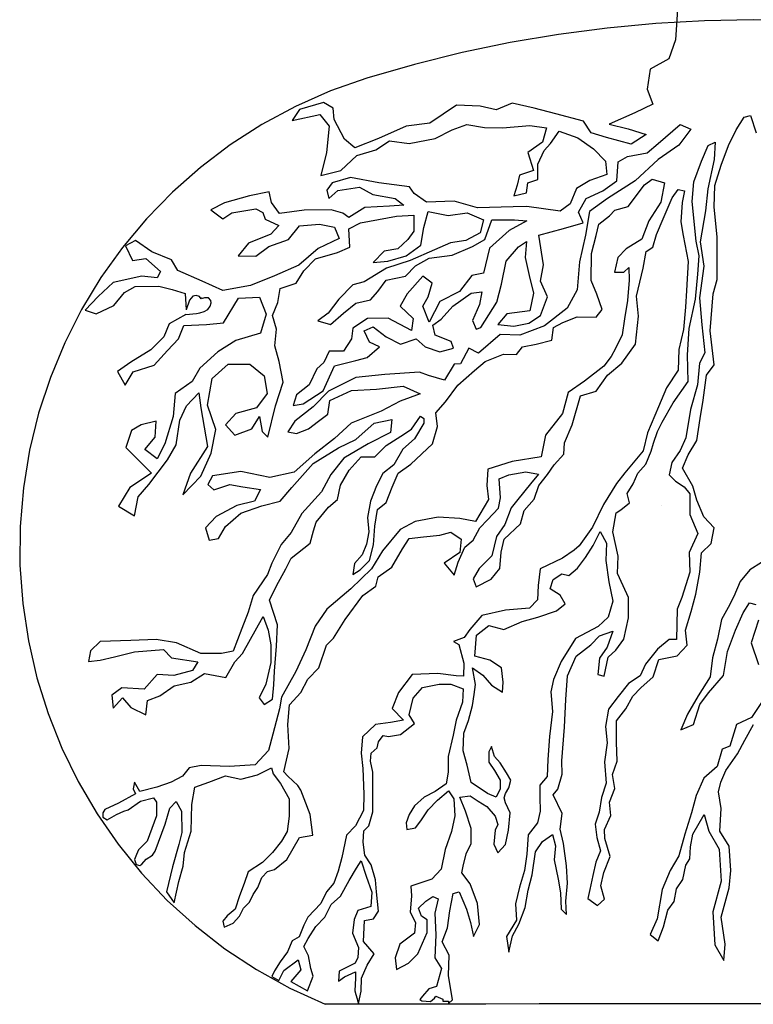
# Model space of a CAD drawing. Units: metres. Extents: x 125 to 193.2, y 111.5 to 153.8.
# Drawn here: x 155.3 to 155.8, y 113.2 to 113.8 of the extents above; entities that cross this region are included whole.
import ezdxf

# ---------------------------------------------------------------- set-up
doc = ezdxf.new("R2010")
doc.units = ezdxf.units.M
doc.header["$LTSCALE"] = 100
doc.linetypes.add('DASHED2', pattern=[0.375, 0.25, -0.125])
for name, color, linetype in [('M-LÅGPUNKT', 3, 'Bäck'), ('M-SLASK', 7, 'Continuous'), ('M-TRÄD', 3, 'Continuous')]:
    doc.layers.add(name, color=color, linetype=linetype)
doc.linetypes.add('Bäck', pattern='A,5,[107,sma.shx,S=1,R=0,X=0,Y=0],5', length=10)

msp = doc.modelspace()

# ---------------------------------------------------------------- linework, layer by layer
at = {"layer": 'M-LÅGPUNKT', "linetype": 'DASHED2', "ltscale": 0.2}
for centre, radius, start, end in [((155.79154, 112.99191), 0.8, 72.8778, 107.1222), ((155.64433, 113.46975), 0.3, 107.1222, 247.70486), ((155.79154, -25.38335), 138.57578, 89.8920787, 90.1079213)]:
    msp.add_arc(centre, radius, start, end, dxfattribs=at)
at = {"layer": 'M-SLASK'}
for points in [[(155.7357, 113.49581), (155.7357, 113.49581), (155.7358, 113.49579)], [(155.7358, 113.49579), (155.7358, 113.49581)]]:
    msp.add_lwpolyline(points, dxfattribs=at)
at = {"layer": 'M-TRÄD'}
for p, q in [((155.45527, 113.62238), (155.45526, 113.62238)), ((155.45526, 113.62238), (155.45526, 113.62238)), ((155.45527, 113.62238), (155.45526, 113.62238)), ((155.45526, 113.62238), (155.45526, 113.62238)), ((155.45526, 113.62238), (155.45526, 113.62238)), ((155.45526, 113.62238), (155.45526, 113.62238)), ((155.45527, 113.62238), (155.45527, 113.62238))]:
    msp.add_line(p, q, dxfattribs=at)
for points in [[(155.74532, 113.79832), (155.74416, 113.77984), (155.74011, 113.76828), (155.72856, 113.76193), (155.72682, 113.7498), (155.73029, 113.74055), (155.71931, 113.73536), (155.70371, 113.72842), (155.71526, 113.72554), (155.72624, 113.72207), (155.717, 113.71629), (155.70197, 113.72034), (155.6926, 113.72321), (155.68797, 113.73014), (155.67121, 113.73476), (155.65792, 113.73823), (155.64463, 113.74112), (155.6348, 113.73707), (155.62498, 113.73938), (155.61053, 113.73996), (155.59435, 113.72899), (155.5799, 113.72725), (155.56314, 113.71974), (155.5487, 113.71397), (155.54234, 113.71917), (155.53598, 113.7313), (155.5354, 113.73823), (155.52957, 113.74158), (155.51485, 113.73733), (155.51041, 113.73073), (155.52721, 113.73422), (155.53309, 113.72725), (155.53136, 113.71108), (155.52789, 113.69722), (155.54003, 113.7001), (155.54985, 113.70935), (155.56138, 113.71277), (155.56974, 113.71818), (155.58171, 113.7166), (155.59751, 113.71976), (155.6079, 113.72495), (155.61693, 113.72811), (155.62777, 113.72631), (155.63861, 113.72608), (155.65532, 113.72766), (155.66548, 113.72608), (155.66299, 113.71751), (155.65419, 113.71119), (155.65757, 113.70013), (155.64899, 113.69742), (155.64764, 113.69132), (155.64561, 113.68478), (155.65328, 113.68658), (155.65419, 113.69268), (155.66028, 113.69471), (155.66028, 113.70396), (155.66412, 113.71231), (155.66796, 113.7166), (155.67315, 113.72405), (155.68467, 113.71999), (155.69415, 113.71344), (155.70138, 113.70577), (155.70228, 113.69764), (155.6919, 113.69403), (155.68377, 113.68929), (155.67993, 113.67981), (155.67383, 113.6753), (155.65351, 113.67823), (155.64516, 113.67801), (155.62348, 113.67733), (155.60925, 113.68139), (155.59232, 113.68094), (155.58487, 113.68613), (155.58193, 113.69019), (155.56319, 113.69268), (155.54603, 113.69584), (155.53474, 113.69268), (155.53158, 113.68816), (155.53271, 113.6832), (155.53835, 113.68794), (155.55145, 113.68997), (155.55958, 113.68546), (155.57312, 113.6832), (155.57854, 113.67914), (155.56974, 113.67846), (155.55483, 113.67756), (155.5449, 113.67146), (155.5414, 113.67409), (155.53417, 113.67613), (155.51769, 113.6759), (155.50279, 113.67387), (155.49782, 113.68064), (155.49646, 113.68719), (155.4845, 113.6847), (155.46914, 113.68041), (155.46079, 113.67613), (155.46824, 113.67071), (155.47366, 113.67432), (155.48834, 113.6768), (155.49263, 113.67455), (155.49398, 113.67048), (155.50234, 113.66665), (155.49737, 113.66146), (155.48382, 113.65581), (155.4775, 113.64814), (155.48834, 113.64791), (155.49624, 113.65378), (155.50821, 113.65807), (155.51498, 113.66642), (155.52717, 113.66755), (155.53621, 113.66574), (155.53914, 113.65875), (155.52627, 113.65265), (155.51453, 113.6425), (155.49963, 113.63595), (155.48495, 113.63008), (155.46824, 113.62715), (155.45559, 113.63279), (155.44069, 113.63934), (155.43685, 113.64566), (155.42489, 113.65062), (155.41495, 113.65762), (155.40885, 113.65423), (155.41314, 113.64543), (155.42127, 113.64656), (155.43008, 113.63866), (155.42805, 113.63482), (155.41879, 113.63572), (155.4014, 113.63189), (155.39214, 113.62331), (155.38426, 113.61503), (155.39102, 113.61293), (155.40163, 113.61789), (155.40818, 113.62579), (155.41472, 113.6294), (155.42918, 113.62963), (155.4373, 113.6276), (155.44514, 113.62515), (155.44581, 113.61524)], [(155.44566, 113.61248), (155.44566, 113.61248), (155.4355, 113.60683), (155.43211, 113.59893), (155.42421, 113.59081), (155.41201, 113.58336), (155.40389, 113.57772), (155.40863, 113.56937), (155.4136, 113.57749), (155.42624, 113.58156), (155.43437, 113.59058), (155.44114, 113.59758), (155.44433, 113.60573), (155.45817, 113.60631), (155.46856, 113.60746), (155.47779, 113.62246), (155.49048, 113.62303), (155.49452, 113.61265), (155.49106, 113.60112), (155.47606, 113.59651), (155.4651, 113.58959), (155.45413, 113.57978), (155.44952, 113.57171), (155.43913, 113.56421), (155.43798, 113.55037), (155.43279, 113.53365), (155.42817, 113.52442), (155.42067, 113.53019), (155.42702, 113.53768), (155.42759, 113.54749), (155.41836, 113.54518), (155.41259, 113.54172), (155.40913, 113.53134), (155.41894, 113.52153), (155.42471, 113.51577), (155.41144, 113.50712), (155.40452, 113.49558), (155.41433, 113.48982), (155.41663, 113.50135), (155.42298, 113.50885), (155.43452, 113.52384), (155.43971, 113.53307), (155.44202, 113.54806), (155.44606, 113.55671), (155.45356, 113.56479), (155.45471, 113.55556), (155.45875, 113.53192), (155.44836, 113.51577), (155.44375, 113.5025), (155.45471, 113.51404), (155.46106, 113.52788), (155.46394, 113.5423), (155.45875, 113.55729), (155.46163, 113.57344), (155.47144, 113.58209), (155.48471, 113.58209), (155.49337, 113.57517), (155.4951, 113.56421), (155.48875, 113.55556), (155.47606, 113.5521), (155.46971, 113.54518), (155.47548, 113.53884), (155.48587, 113.54287), (155.49048, 113.55037), (155.49221, 113.54114), (155.49567, 113.53768), (155.50029, 113.55671), (155.50491, 113.57113), (155.5026, 113.58382), (155.49984, 113.59335), (155.50093, 113.60344), (155.4984, 113.61173), (155.50165, 113.61966), (155.50309, 113.62831), (155.51283, 113.63156), (155.51751, 113.63913), (155.52473, 113.64634), (155.53807, 113.6503), (155.54564, 113.65355), (155.54492, 113.66472), (155.55214, 113.66833), (155.57413, 113.67229), (155.58459, 113.67301), (155.58459, 113.66328), (155.58099, 113.65823), (155.57486, 113.65247), (155.56656, 113.65103), (155.55971, 113.64418), (155.56872, 113.6449), (155.5799, 113.64814), (155.58892, 113.65463), (155.59072, 113.66544), (155.59325, 113.67518), (155.60551, 113.67265), (155.61705, 113.67446), (155.62715, 113.67013), (155.62498, 113.6622), (155.61633, 113.65751), (155.60695, 113.65607), (155.59721, 113.65175), (155.58243, 113.64526), (155.568, 113.64057), (155.5543, 113.63228), (155.54745, 113.63048), (155.53879, 113.62183), (155.5323, 113.61317), (155.52617, 113.60849), (155.53374, 113.60633), (155.54168, 113.61317), (155.54925, 113.6193), (155.55827, 113.62147), (155.56259, 113.62651), (155.56764, 113.63336), (155.57954, 113.63588), (155.58567, 113.64201), (155.59397, 113.6467), (155.60803, 113.6485), (155.6203, 113.65391), (155.62787, 113.65823), (155.6322, 113.67013), (155.6459, 113.67013), (155.65347, 113.66941), (155.64265, 113.66364), (155.63075, 113.65283), (155.62715, 113.63769), (155.61993, 113.63625), (155.61236, 113.62651), (155.60046, 113.62038), (155.59397, 113.60777), (155.59, 113.6175), (155.59325, 113.62327), (155.59577, 113.63156), (155.59, 113.63588), (155.58059, 113.62504), (155.57626, 113.61747), (155.5842, 113.6099), (155.58311, 113.60269), (155.56905, 113.61026), (155.55643, 113.6099), (155.54741, 113.60413), (155.54669, 113.59764), (155.54164, 113.59007), (155.53299, 113.59007), (155.52974, 113.58322), (155.52541, 113.57926), (155.52072, 113.56952), (155.51315, 113.5634), (155.51099, 113.55691), (155.51712, 113.55799), (155.52938, 113.56592), (155.53634, 113.58112), (155.54932, 113.58436), (155.55617, 113.58616), (155.56375, 113.59265), (155.55762, 113.59554), (155.55437, 113.60239), (155.55978, 113.60491), (155.56771, 113.59878), (155.57637, 113.59446), (155.58611, 113.5977), (155.59151, 113.59265), (155.60053, 113.58977), (155.60883, 113.59193), (155.60738, 113.5959), (155.59765, 113.59986), (155.5962, 113.60599), (155.60125, 113.6096), (155.60846, 113.61753), (155.61964, 113.62546), (155.62614, 113.62618), (155.62469, 113.61861), (155.62037, 113.60887), (155.62253, 113.60347), (155.62541, 113.60455), (155.63515, 113.62005), (155.63804, 113.63086), (155.64092, 113.64492), (155.6485, 113.65357), (155.65318, 113.65682), (155.65246, 113.64709), (155.65499, 113.63627), (155.65751, 113.62546), (155.65535, 113.61464), (155.64128, 113.61284), (155.63587, 113.60635), (155.64561, 113.60527), (155.65463, 113.60707), (155.66184, 113.61176), (155.66617, 113.62329), (155.66184, 113.63267), (155.66364, 113.64276), (155.66076, 113.66078), (155.6759, 113.66475), (155.6878, 113.66835), (155.68492, 113.67484), (155.68961, 113.68313), (155.69971, 113.68782), (155.70836, 113.69395), (155.70908, 113.70548), (155.71485, 113.70873), (155.72675, 113.71089), (155.73361, 113.71666), (155.74695, 113.72819), (155.75344, 113.72531), (155.74623, 113.71558), (155.73361, 113.70693), (155.71954, 113.69395), (155.70256, 113.68306), (155.69174, 113.67513), (155.68921, 113.66071), (155.68561, 113.64449), (155.68417, 113.62754), (155.67803, 113.61637), (155.66433, 113.60555), (155.64918, 113.59979), (155.63728, 113.60015), (155.62394, 113.58897), (155.61817, 113.59186), (155.61312, 113.58248), (155.60915, 113.58212), (155.60338, 113.57239), (155.59356, 113.57519), (155.58815, 113.57735), (155.56687, 113.57591), (155.5492, 113.57411), (155.53261, 113.56582), (155.52324, 113.55609), (155.51206, 113.54743), (155.50773, 113.54095), (155.51314, 113.53986), (155.52035, 113.54275), (155.52648, 113.54743), (155.53225, 113.55176), (155.53334, 113.56005), (155.54668, 113.56618), (155.56183, 113.5669), (155.57805, 113.5687), (155.58851, 113.56402), (155.57625, 113.55969), (155.56471, 113.55356), (155.54631, 113.54628), (155.53621, 113.53691), (155.52431, 113.52753), (155.51168, 113.51636), (155.4969, 113.51311), (155.47923, 113.51672), (155.46192, 113.51419), (155.45903, 113.50879), (155.46264, 113.50554), (155.47237, 113.50879), (155.48031, 113.50735), (155.49113, 113.5059), (155.48752, 113.49869), (155.4767, 113.49617), (155.46408, 113.48932), (155.45759, 113.48247), (155.45975, 113.4749), (155.46552, 113.47598), (155.46985, 113.48319), (155.47923, 113.49148), (155.49185, 113.49581), (155.50303, 113.49869), (155.51024, 113.50699), (155.52322, 113.52176), (155.53873, 113.53114), (155.54919, 113.53618), (155.56037, 113.54628), (155.57119, 113.54844), (155.57047, 113.54051), (155.55676, 113.53366), (155.54198, 113.52501), (155.53404, 113.51492), (155.52827, 113.50446), (155.51637, 113.49112), (155.50988, 113.47959), (155.50375, 113.47238), (155.49798, 113.46084), (155.49546, 113.45399), (155.4867, 113.44131), (155.48354, 113.43117), (155.47972, 113.42104), (155.47453, 113.40731), (155.46733, 113.40596), (155.45471, 113.40596), (155.43985, 113.41249), (155.42746, 113.41451), (155.41214, 113.41384), (155.39345, 113.41316), (155.38759, 113.40753), (155.38624, 113.40101), (155.39345, 113.40191), (155.40223, 113.40393), (155.4144, 113.40686), (155.43197, 113.40844), (155.43692, 113.40326), (155.45291, 113.40078), (155.44976, 113.3956), (155.43827, 113.39245), (155.42814, 113.39313), (155.42025, 113.38412), (155.40651, 113.38502), (155.40043, 113.38052), (155.40133, 113.37264), (155.40696, 113.37894), (155.41214, 113.37309), (155.42115, 113.36859), (155.42228, 113.37737), (155.42971, 113.38007), (155.4385, 113.38615), (155.44863, 113.3884), (155.45697, 113.3938), (155.47003, 113.39132), (155.47544, 113.40078), (155.48017, 113.40596), (155.49278, 113.42847), (155.49571, 113.42014), (155.49751, 113.41114), (155.49751, 113.40033), (155.49436, 113.38727), (155.4903, 113.37894), (155.49345, 113.37489), (155.49841, 113.37804), (155.49931, 113.38682), (155.49976, 113.39515), (155.50089, 113.41046), (155.50156, 113.42329), (155.49661, 113.43838), (155.50089, 113.44716), (155.50652, 113.45752), (155.5099, 113.46405), (155.52138, 113.47305), (155.52346, 113.48065), (155.52515, 113.48599), (155.53261, 113.495), (155.5381, 113.49978), (155.53993, 113.50837), (155.54514, 113.51752), (155.55247, 113.52582), (155.56077, 113.52582), (155.56767, 113.53257), (155.57668, 113.53834), (155.58316, 113.54257), (155.58865, 113.55045), (155.59076, 113.54904), (155.59062, 113.54623), (155.58499, 113.53666), (155.57795, 113.53046), (155.57232, 113.52089), (155.56568, 113.51561), (155.56174, 113.50801), (155.55822, 113.49873), (155.55639, 113.48873), (155.55709, 113.48001), (155.55583, 113.47255), (155.55301, 113.46594), (155.54851, 113.46073), (155.54738, 113.45411), (155.55189, 113.45693), (155.55752, 113.46256), (155.55993, 113.47218), (155.56091, 113.48344), (155.56246, 113.49358), (155.56767, 113.49794), (155.57147, 113.50723), (155.57499, 113.51581), (155.58267, 113.52134), (155.59595, 113.53371), (155.5991, 113.54428), (155.59797, 113.55261), (155.60382, 113.55913), (155.61147, 113.56948), (155.6216, 113.57825), (155.62813, 113.58387), (155.63916, 113.58837), (155.64726, 113.58815), (155.65086, 113.59265), (155.65918, 113.59445), (155.66879, 113.5968), (155.66967, 113.60442), (155.67543, 113.60764), (155.68413, 113.61101), (155.69565, 113.61087), (155.69944, 113.61551), (155.69621, 113.62477), (155.6927, 113.63319), (155.69284, 113.64962), (155.69565, 113.66057), (155.69734, 113.66744), (155.70394, 113.6725), (155.7071, 113.67596), (155.71517, 113.67819), (155.72524, 113.6914), (155.72994, 113.69498), (155.73733, 113.69274), (155.73509, 113.68088), (155.72793, 113.66947), (155.72367, 113.65827), (155.71405, 113.65245), (155.7089, 113.64708), (155.70688, 113.63813), (155.7127, 113.63813), (155.71561, 113.64104), (155.71584, 113.63343), (155.71494, 113.62089), (155.71293, 113.6097), (155.71158, 113.60008), (155.70755, 113.5918), (155.70486, 113.58687), (155.7005, 113.58104), (155.68872, 113.57176), (155.67872, 113.56498), (155.67515, 113.55213), (155.66479, 113.53893), (155.6623, 113.52572), (155.64444, 113.52287), (155.6298, 113.51823), (155.62909, 113.50824), (155.63016, 113.49967), (155.62226, 113.48637), (155.61262, 113.48816), (155.59941, 113.48887), (155.58548, 113.48637), (155.5762, 113.48138), (155.56549, 113.46853), (155.55871, 113.45747), (155.54621, 113.44533), (155.53157, 113.43284), (155.52443, 113.42249), (155.51872, 113.40821), (155.51265, 113.39501), (155.50386, 113.37939), (155.50274, 113.37214), (155.4987, 113.35666), (155.49605, 113.3469), (155.48781, 113.33798), (155.47233, 113.337), (155.45503, 113.3377), (155.44764, 113.33616), (155.44358, 113.33123), (155.4366, 113.3276), (155.42795, 113.32439), (155.41763, 113.32188), (155.41428, 113.3276), (155.41347, 113.32346), (155.41489, 113.32048), (155.40464, 113.31468), (155.39628, 113.31082), (155.39497, 113.30891), (155.39506, 113.30617), (155.39772, 113.30452), (155.39772, 113.30452), (155.40326, 113.30789), (155.40779, 113.3098), (155.41052, 113.31059), (155.41791, 113.31603), (155.426, 113.31798), (155.42781, 113.31533), (155.42767, 113.3071), (155.42196, 113.29162), (155.42007, 113.28946), (155.41683, 113.28622), (155.41683, 113.28622), (155.41562, 113.28351), (155.41562, 113.28351), (155.41562, 113.28351), (155.4152, 113.28251), (155.41433, 113.28041), (155.41428, 113.28042), (155.41529, 113.27743), (155.41752, 113.27674), (155.41752, 113.27674), (155.41879, 113.27764), (155.42153, 113.28059), (155.4252, 113.2831), (155.42684, 113.28549), (155.43312, 113.30194), (155.43591, 113.3117), (155.43967, 113.31575), (155.44302, 113.30975), (155.44316, 113.29692), (155.44134, 113.28963), (155.43758, 113.27596), (155.43381, 113.26076), (155.43381, 113.26076), (155.43381, 113.26076), (155.43381, 113.26076), (155.43852, 113.25397), (155.43852, 113.25397), (155.43852, 113.25397), (155.44134, 113.2669), (155.44391, 113.27624), (155.44487, 113.2846), (155.44879, 113.29776), (155.44923, 113.31389), (155.45101, 113.32447), (155.45956, 113.32752), (155.46976, 113.33136), (155.47918, 113.32944), (155.48929, 113.33197), (155.49792, 113.33624), (155.49881, 113.33262), (155.50335, 113.3267), (155.50867, 113.31728), (155.50858, 113.30682), (155.50745, 113.29741), (155.50387, 113.29157), (155.49852, 113.28473), (155.49225, 113.27854), (155.4837, 113.27287), (155.48108, 113.26573), (155.47829, 113.25832), (155.47577, 113.25012), (155.47088, 113.24603), (155.46809, 113.24289), (155.46905, 113.23923), (155.47446, 113.24167), (155.47838, 113.24585), (155.48082, 113.25074), (155.4844, 113.25431), (155.48675, 113.2591), (155.48955, 113.26332), (155.4919, 113.26942), (155.4953, 113.27316), (155.49963, 113.27427), (155.50711, 113.28033), (155.51494, 113.29385), (155.52313, 113.29528), (155.52135, 113.30774), (155.51779, 113.31735), (155.51566, 113.32269), (155.51387, 113.32554), (155.50782, 113.33123), (155.50533, 113.33372), (155.50853, 113.34796), (155.50782, 113.36256), (155.50889, 113.37466), (155.51566, 113.38214), (155.51993, 113.39033), (155.5267, 113.39709), (155.53133, 113.41098), (155.5356, 113.41525), (155.54272, 113.42664), (155.55341, 113.44124), (155.56145, 113.4469), (155.56276, 113.45255), (155.57119, 113.45846), (155.57772, 113.46959), (155.5818, 113.47603), (155.5905, 113.47707), (155.6005, 113.47794), (155.60715, 113.47976), (155.61339, 113.4756), (155.61256, 113.46742), (155.60312, 113.46104), (155.60909, 113.4537), (155.61172, 113.46146), (155.61561, 113.47061), (155.62074, 113.47491), (155.6249, 113.48253), (155.62948, 113.48724), (155.63627, 113.49445), (155.63738, 113.50069), (155.63669, 113.51234), (155.64251, 113.51483), (155.65291, 113.51649), (155.66054, 113.51525), (155.65569, 113.50929), (155.64803, 113.49965), (155.64387, 113.49466), (155.64013, 113.48454), (155.635, 113.4772), (155.63222, 113.46541), (155.62446, 113.45765), (155.62085, 113.45141), (155.62265, 113.44642), (155.63181, 113.45127), (155.63694, 113.45779), (155.63791, 113.46763), (155.63959, 113.47558), (155.64957, 113.48487), (155.65193, 113.49304), (155.65803, 113.49984), (155.66081, 113.50816), (155.66608, 113.51495), (155.6701, 113.52077), (155.67606, 113.52729), (155.67648, 113.53422), (155.68119, 113.54531), (155.6861, 113.56286), (155.69581, 113.56563), (155.70274, 113.57548), (155.71134, 113.58269), (155.7198, 113.59433), (155.7216, 113.61138), (155.72037, 113.62353), (155.72439, 113.64058), (155.72619, 113.65084), (155.73022, 113.65347), (155.73257, 113.66124), (155.7366, 113.6708), (155.74201, 113.68356), (155.74575, 113.68855), (155.74949, 113.68772), (155.74811, 113.68065), (155.74741, 113.66894), (155.7488, 113.66048), (155.75185, 113.64482), (155.75074, 113.62707), (155.75019, 113.61681), (155.74894, 113.60337), (155.74616, 113.59117), (155.74575, 113.57854), (155.73868, 113.56773), (155.73369, 113.55622), (155.72702, 113.54037), (155.72439, 113.52942), (155.71315, 113.51597), (155.70815, 113.50943), (155.70025, 113.49667), (155.69359, 113.48295), (155.68541, 113.47144), (155.68236, 113.46876), (155.67528, 113.46404), (155.66169, 113.45739), (155.66044, 113.44727), (155.66003, 113.43854), (155.65517, 113.43355), (155.6404, 113.4324), (155.62597, 113.42907), (155.61876, 113.42062), (155.61529, 113.41563), (155.60878, 113.41313), (155.61197, 113.41133), (155.61516, 113.39996), (155.61488, 113.39206), (155.61044, 113.3922), (155.59921, 113.39372), (155.58354, 113.39317), (155.57535, 113.38208), (155.5713, 113.37244), (155.57824, 113.36523), (155.57033, 113.36384), (155.56132, 113.3626), (155.55327, 113.35511), (155.55258, 113.34527), (155.55355, 113.33584), (155.5541, 113.32025), (155.55396, 113.31027), (155.54897, 113.30084), (155.54356, 113.29516), (155.54078, 113.28157), (155.53857, 113.27339), (155.53579, 113.26604), (155.53135, 113.26064), (155.52789, 113.25357), (155.51998, 113.24525), (155.51747, 113.24044), (155.5147, 113.23323), (155.5104, 113.23087), (155.50762, 113.22422), (155.50318, 113.21798), (155.49972, 113.21257), (155.49795, 113.20907), (155.50235, 113.20661), (155.50526, 113.21285), (155.51414, 113.21923), (155.51567, 113.21327), (155.5097, 113.20606), (155.5097, 113.20606), (155.51969, 113.20037), (155.51969, 113.20037), (155.52316, 113.20925), (155.5218, 113.21404), (155.52042, 113.22166), (155.51764, 113.22749), (155.52014, 113.2322), (155.52486, 113.23955), (155.53026, 113.24523), (155.53429, 113.253), (155.53997, 113.25799), (155.5451, 113.26755), (155.54968, 113.27504), (155.55245, 113.27961), (155.55551, 113.27019), (155.55897, 113.26048), (155.55842, 113.25168), (155.55037, 113.24933), (155.54829, 113.24378), (155.54718, 113.23546), (155.55079, 113.22673), (155.55037, 113.22077), (155.54885, 113.2173), (155.539, 113.21245), (155.53858, 113.20621), (155.54233, 113.20885), (155.54912, 113.2119), (155.54912, 113.20802), (155.54871, 113.20039), (155.5493, 113.19812), (155.54996, 113.19558), (155.55024, 113.19453), (155.55093, 113.19263), (155.55259, 113.20025), (155.55273, 113.20807), (155.5562, 113.21597), (155.5605, 113.2229), (155.55384, 113.23039), (155.55453, 113.24314), (155.55994, 113.24425), (155.56299, 113.24896), (155.56175, 113.26075), (155.56119, 113.2681), (155.55856, 113.27725), (155.55481, 113.28307), (155.5537, 113.29097), (155.55412, 113.29784), (155.55717, 113.30089), (155.55952, 113.30948), (155.55952, 113.31753), (155.55966, 113.32446), (155.55952, 113.33361), (155.55828, 113.3404), (155.55869, 113.34525), (155.5623, 113.34844), (155.56299, 113.35218), (155.5659, 113.35593), (155.56923, 113.35537), (155.57645, 113.35653), (155.58494, 113.36324), (155.58176, 113.36854), (155.58423, 113.37879), (155.58989, 113.38515), (155.60014, 113.38727), (155.60721, 113.38727), (155.61463, 113.38444), (155.61428, 113.37631), (155.61039, 113.36536), (155.60862, 113.35617), (155.60544, 113.3431), (155.60544, 113.33356), (155.60438, 113.32649), (155.59766, 113.3219), (155.59095, 113.31837), (155.58494, 113.31307), (155.58176, 113.30777), (155.57999, 113.30282), (155.58034, 113.29858), (155.58564, 113.29964), (155.58883, 113.30388), (155.59342, 113.31059), (155.59908, 113.3166), (155.60579, 113.32225), (155.60897, 113.31731), (155.60968, 113.30706), (155.60756, 113.29744), (155.60367, 113.28648), (155.6012, 113.27447), (155.59554, 113.26846), (155.58282, 113.26422), (155.58317, 113.25822), (155.58246, 113.24832), (155.58564, 113.24196), (155.58494, 113.2356), (155.5761, 113.22889), (155.57327, 113.22041), (155.57398, 113.21334), (155.5814, 113.21723), (155.58706, 113.22288), (155.59271, 113.23596), (155.59271, 113.24373), (155.58918, 113.24585), (155.58741, 113.2508), (155.59201, 113.25504), (155.59625, 113.25786), (155.59943, 113.25645), (155.59731, 113.24762), (155.59802, 113.23454), (155.59731, 113.22041), (155.60155, 113.21405), (155.59837, 113.2031), (155.59377, 113.20168), (155.58989, 113.19709), (155.58829, 113.19518), (155.58938, 113.19426), (155.59485, 113.19392), (155.5971, 113.19599), (155.59802, 113.19709), (155.60226, 113.19532), (155.60226, 113.1941), (155.60574, 113.1941), (155.60574, 113.19269), (155.60827, 113.19497), (155.60579, 113.20981), (155.60615, 113.22218), (155.6019, 113.2303), (155.60509, 113.23878), (155.6065, 113.24903), (155.60862, 113.25963), (155.61215, 113.26069), (155.61675, 113.25009), (155.61922, 113.24196), (155.62099, 113.23348), (155.62453, 113.2409), (155.62347, 113.25362), (155.61887, 113.26564), (155.61392, 113.27235), (155.61466, 113.27636), (155.61643, 113.28378), (155.61961, 113.29014), (155.61961, 113.29933), (155.61608, 113.30993), (155.61254, 113.31841), (155.61891, 113.31912), (155.62385, 113.31594), (155.62916, 113.31276), (155.63411, 113.30675), (155.63587, 113.3018), (155.63411, 113.29827), (155.6334, 113.28979), (155.63587, 113.28449), (155.64047, 113.28944), (155.64224, 113.29827), (155.6433, 113.30887), (155.64047, 113.31488), (155.63976, 113.31806), (155.64047, 113.32053), (155.64259, 113.32406), (155.64365, 113.32866), (155.64118, 113.33325), (155.63729, 113.33926), (155.63375, 113.34314), (155.63198, 113.34915), (155.63022, 113.34597), (155.63022, 113.33961), (155.63375, 113.33466), (155.63729, 113.32866), (155.63729, 113.32336), (155.63481, 113.31841), (155.62951, 113.32053), (155.61961, 113.32724), (155.61714, 113.33784), (155.61466, 113.34668), (155.61502, 113.35728), (155.61785, 113.36505), (155.62032, 113.37424), (155.62138, 113.38095), (155.62209, 113.38696), (155.62032, 113.3972), (155.62668, 113.39261), (155.63198, 113.3866), (155.6387, 113.38236), (155.63905, 113.38837), (155.63799, 113.3972), (155.63092, 113.4018), (155.62173, 113.40427), (155.62279, 113.41699), (155.63022, 113.423), (155.63941, 113.42052), (155.65072, 113.42547), (155.66026, 113.42794), (155.67157, 113.43183), (155.67688, 113.43607), (155.6737, 113.44137), (155.66769, 113.44526), (155.66945, 113.45091), (155.67476, 113.45444), (155.679, 113.45338), (155.6843, 113.45798), (155.68925, 113.46433), (155.69384, 113.47175), (155.69809, 113.48023), (155.70197, 113.47317), (155.70162, 113.46257), (155.70339, 113.4495), (155.70586, 113.43784), (155.70303, 113.42794), (155.69702, 113.42229), (155.68324, 113.41513), (155.6744, 113.40099), (155.66981, 113.39004), (155.66804, 113.38262), (155.6691, 113.37061), (155.66733, 113.35541), (155.66627, 113.34128), (155.66592, 113.33103), (155.66132, 113.32573), (155.66132, 113.31831), (155.66168, 113.30983), (155.65991, 113.30277), (155.65426, 113.29535), (155.65355, 113.28369), (155.65213, 113.27379), (155.64895, 113.26355), (155.64648, 113.2533), (155.64719, 113.24341), (155.64118, 113.23352), (155.64259, 113.22398), (155.64471, 113.23387), (155.6486, 113.24094), (155.65249, 113.25118), (155.65426, 113.26178), (155.65673, 113.27097), (155.65885, 113.2851), (155.66309, 113.29146), (155.6691, 113.2957), (155.67087, 113.28863), (155.67016, 113.28015), (155.67264, 113.26849), (155.67405, 113.26001), (155.6744, 113.25012), (155.67758, 113.24694), (155.67723, 113.25507), (155.67829, 113.26602), (155.67758, 113.27662), (155.67582, 113.29005), (155.6737, 113.29888), (155.67511, 113.30842), (155.66945, 113.31973), (155.67228, 113.32326), (155.67511, 113.33245), (155.67476, 113.34057), (155.67652, 113.36107), (155.67727, 113.37788), (155.67833, 113.39237), (155.68363, 113.40438), (155.69247, 113.41109), (155.69777, 113.41675), (155.7059, 113.41957), (155.70237, 113.40968), (155.69777, 113.40297), (155.69671, 113.39307), (155.7006, 113.39201), (155.70308, 113.40367), (155.70767, 113.40791), (155.71262, 113.41463), (155.71545, 113.4277), (155.71545, 113.44007), (155.71227, 113.44713), (155.70873, 113.45455), (155.70909, 113.46515), (155.7059, 113.47999), (155.70802, 113.49165), (155.71085, 113.49342), (155.71615, 113.49766), (155.71474, 113.50331), (155.71828, 113.50932), (155.7211, 113.51568), (155.72605, 113.52133), (155.72923, 113.5291), (155.73065, 113.53405), (155.73314, 113.54119), (155.73595, 113.54681), (155.74265, 113.55859), (155.75179, 113.5716), (155.75144, 113.58777), (155.7525, 113.60394), (155.75637, 113.62187), (155.75777, 113.63699), (155.75848, 113.64824), (155.75672, 113.65702), (155.75426, 113.68128), (155.75531, 113.69324), (155.75988, 113.70589), (155.7641, 113.71538), (155.76832, 113.71749), (155.76762, 113.70695), (155.76375, 113.68902), (155.76235, 113.67566), (155.75918, 113.65667), (155.76129, 113.64191), (155.75883, 113.62257), (155.76024, 113.60605), (155.76199, 113.58917), (155.75883, 113.58285), (155.75742, 113.56968), (155.7532, 113.55456), (155.75038, 113.53733), (155.74687, 113.5296), (155.74194, 113.52221), (155.74018, 113.51483), (155.74405, 113.51096), (155.74933, 113.50745), (155.75285, 113.50323), (155.75285, 113.49057), (155.75777, 113.47897), (155.75249, 113.46737), (155.75285, 113.45542), (155.74792, 113.43995), (155.74511, 113.43292), (155.74473, 113.41443), (155.74016, 113.41443), (155.73312, 113.40845), (155.72574, 113.39931), (155.72257, 113.39228), (155.71554, 113.38771), (155.70921, 113.37962), (155.70323, 113.37189), (155.70147, 113.36134), (155.70252, 113.3515), (155.70077, 113.3399), (155.70182, 113.32689), (155.69901, 113.3181), (155.6976, 113.30931), (155.69514, 113.30193), (155.69619, 113.29384), (155.6983, 113.28576), (155.69549, 113.27873), (155.69373, 113.27064), (155.69197, 113.2622), (155.69057, 113.25658), (155.69654, 113.25236), (155.70077, 113.25623), (155.69865, 113.26431), (155.70041, 113.2724), (155.70428, 113.28224), (155.70112, 113.29314), (155.70077, 113.29877), (155.70463, 113.3072), (155.70393, 113.31529), (155.7071, 113.32373), (155.70569, 113.33216), (155.7085, 113.34025), (155.70815, 113.35185), (155.70815, 113.36486), (155.71378, 113.37224), (155.718, 113.37998), (155.72303, 113.38506), (155.73042, 113.39174), (155.73394, 113.40228), (155.74519, 113.40439), (155.75117, 113.41107), (155.75012, 113.42021), (155.75363, 113.43146), (155.75645, 113.44201), (155.75891, 113.45537), (155.75996, 113.46732), (155.76594, 113.47295), (155.7677, 113.48244), (155.76137, 113.48912), (155.75715, 113.49932), (155.75469, 113.50775), (155.74833, 113.51885), (155.75184, 113.52694), (155.75712, 113.53573), (155.75923, 113.54909), (155.76099, 113.56034), (155.7631, 113.57545), (155.76767, 113.58178), (155.76521, 113.60252), (155.76697, 113.62503), (155.76943, 113.63381), (155.76943, 113.65983), (155.76767, 113.67776), (155.76802, 113.69112), (155.77189, 113.70342), (155.77646, 113.71538), (155.78103, 113.72487), (155.78596, 113.7326), (155.78983, 113.73366), (155.79334, 113.72311)], [(155.44566, 113.61248), (155.45214, 113.61309), (155.45415, 113.61347), (155.45687, 113.61417), (155.45897, 113.61552), (155.46047, 113.61753), (155.46112, 113.6195), (155.46079, 113.62104), (155.45948, 113.62249), (155.45701, 113.62253), (155.45495, 113.62202), (155.45401, 113.62338), (155.45182, 113.62408), (155.44981, 113.62356), (155.44777, 113.62127), (155.44581, 113.61524)], [(155.79651, 113.46135), (155.78948, 113.45678), (155.7835, 113.44975), (155.77963, 113.44061), (155.77611, 113.43393), (155.77224, 113.42655), (155.76978, 113.41459), (155.76662, 113.40334), (155.76521, 113.39174), (155.75782, 113.38014), (155.75149, 113.36889), (155.74727, 113.3594), (155.75501, 113.36256), (155.75888, 113.37487), (155.76415, 113.3819), (155.7733, 113.39244), (155.77576, 113.40721), (155.78068, 113.42022), (155.78526, 113.43076), (155.78912, 113.43674), (155.79299, 113.43569)], [(155.79475, 113.42619), (155.79018, 113.41248), (155.79475, 113.39912)], [(155.79649, 113.37608), (155.79051, 113.36694), (155.78137, 113.36272), (155.77715, 113.34936), (155.77257, 113.34761), (155.76941, 113.33706), (155.76132, 113.33003), (155.75675, 113.31948), (155.75393, 113.30893), (155.74971, 113.29593), (155.7462, 113.28257), (155.74092, 113.27378), (155.736, 113.26218), (155.73283, 113.24425), (155.72861, 113.23475), (155.73353, 113.23089), (155.7367, 113.23932), (155.73951, 113.24952), (155.74338, 113.25479), (155.74479, 113.26253), (155.74866, 113.26815), (155.75042, 113.27694), (155.75288, 113.28081), (155.75323, 113.28819), (155.75464, 113.29593), (155.76167, 113.30788), (155.76448, 113.29768), (155.77082, 113.28678), (155.77187, 113.2671), (155.76695, 113.24846), (155.768, 113.22843), (155.77363, 113.21893), (155.77433, 113.22878), (155.77187, 113.2453), (155.77679, 113.26323), (155.77785, 113.27378), (155.77679, 113.28854), (155.77117, 113.29768), (155.77204, 113.3114), (155.77029, 113.32156), (155.77169, 113.32752), (155.77485, 113.33453), (155.78186, 113.34469), (155.78641, 113.3531), (155.79167, 113.36256)]]:
    msp.add_lwpolyline(points, dxfattribs=at)
at = {"layer": 'M-TRÄD', "end_tangent": (0.996732, 0.080781)}
msp.add_spline([(155.45484, 113.6224), (155.45489, 113.62241), (155.45487, 113.62232), (155.45488, 113.62232), (155.4549, 113.62232), (155.45493, 113.62232), (155.45497, 113.62239), (155.45496, 113.62238), (155.45495, 113.62232), (155.45497, 113.62231), (155.455, 113.62233), (155.45499, 113.62235), (155.45497, 113.62234), (155.45497, 113.62232), (155.45498, 113.62231), (155.45499, 113.62232), (155.455, 113.62234), (155.45502, 113.62235), (155.45502, 113.62231), (155.45504, 113.62235), (155.45506, 113.62233), (155.45508, 113.62234), (155.45508, 113.62235), (155.45505, 113.62235), (155.45505, 113.62232), (155.45506, 113.62231), (155.45511, 113.62232), (155.45514, 113.62231), (155.45521, 113.62239), (155.4552, 113.62231), (155.45519, 113.62232), (155.45519, 113.62232), (155.45525, 113.62231), (155.45526, 113.62235), (155.45526, 113.62231), (155.45527, 113.62232), (155.45528, 113.62235), (155.45529, 113.62231), (155.45529, 113.62235), (155.45531, 113.62235), (155.45531, 113.62231), (155.45532, 113.62231), (155.45533, 113.62235), (155.45535, 113.62235), (155.45535, 113.62231), (155.45535, 113.62235), (155.45537, 113.62235), (155.45537, 113.62231), (155.45538, 113.62231), (155.4554, 113.62232)], degree=3, dxfattribs=at)

doc.saveas('drawing.dxf')
